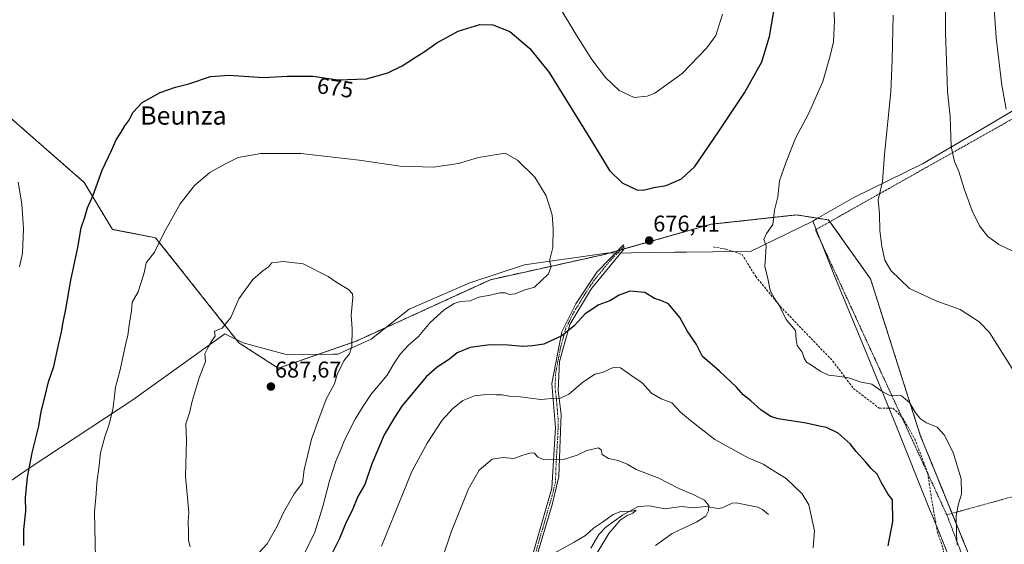
# Model space of a CAD drawing. Units: metres. Extents: x 603652 to 607088, y 4754662 to 4757028.
# Drawn here: x 604741 to 605172, y 4756512 to 4756742 of the extents above; entities that cross this region are included whole.
import ezdxf
from ezdxf.enums import TextEntityAlignment as Align

# ---------------------------------------------------------------- set-up
doc = ezdxf.new("R2010")
doc.units = ezdxf.units.M
doc.header["$MEASUREMENT"] = 0
for name, pattern in [('TRAZO_Y_PUNTO', [1, 0.5, -0.25, 0, -0.25]), ('TRAZOS', [0.75, 0.5, -0.25]), ('TRAZOSX2', [1.5, 1, -0.5])]:
    doc.linetypes.add(name, pattern=pattern)
for name, color, linetype, lineweight in [('Alambrada', 19, 'TRAZOS', 0), ('Arbolado forestal', 92, 'TRAZOS', 0), ('Arbolado forestal CxS', 92, 'Continuous', 0), ('Camino', 19, 'Continuous', 0), ('Camino Cxs', 19, 'Continuous', 0), ('Camino eje', 39, 'TRAZO_Y_PUNTO', 13), ('Carátula', 7, 'Continuous', 5), ('Corriente natural lineal', 142, 'Continuous', 13), ('Curva de nivel maestra', 36, 'Continuous', 30), ('Curva de nivel normal', 36, 'Continuous', 0), ('Entidad de ámbito territorial', 19, 'Continuous', 0), ('Entidad de ámbito territorial CxS', 92, 'Continuous', 0), ('Prado', 92, 'Continuous', 0), ('Prado CxS', 92, 'Continuous', 0), ('Punto de cota en terreno', 7, 'Continuous', 0), ('Rótulo de curva de nivel directora', 19, 'Continuous', 0), ('Rótulo de punto de cota en terreno', 19, 'Continuous', 0), ('Senda', 19, 'TRAZOSX2', 0), ('Texto cartográfico', 19, 'Continuous', 0)]:
    doc.layers.add(name, color=color, linetype=linetype, lineweight=lineweight)
doc.styles.add('Arial', font='txt', dxfattribs={"height": 0.2})

# ---------------------------------------------------------------- blocks, each defined once
blk = doc.blocks.new('*U150')
at = {"layer": 'Prado CxS', "color": 92, "linetype": 'Continuous', "lineweight": 0}
blk.add_polyline3d([(605165.79, 4756485.52, 681.36), (605135.57, 4756559.68, 679.27), (605113.79, 4756628.23, 684.48), (605095.37, 4756654, 682.96), (605087.67, 4756655.2, 682.1), (605081.34, 4756656.19, 681.07), (605043.96, 4756652.1, 677.28), (604997.26, 4756638.9, 677.1), (604947.23, 4756627.81, 680.6), (604888.36, 4756600.88, 684.6), (604854.24, 4756589.04, 687.18), (604836.9, 4756600.23, 685.68), (604800.46, 4756646.21, 679.55), (604781.51, 4756649.84, 677.23), (604769.15, 4756670.45, 674.01), (604736.18, 4756699.29, 669.95)], dxfattribs=at)
blk = doc.blocks.new('*U152')
at = {"layer": 'Arbolado forestal CxS', "color": 92, "linetype": 'Continuous', "lineweight": 0}
blk.add_polyline3d([(604736.18, 4756699.29, 669.95), (604769.15, 4756670.45, 674.01), (604781.51, 4756649.84, 677.23), (604800.46, 4756646.21, 679.55), (604836.9, 4756600.23, 685.68), (604854.24, 4756589.04, 687.18), (604888.36, 4756600.88, 684.6), (604947.23, 4756627.81, 680.6), (604997.26, 4756638.9, 677.1), (605043.96, 4756652.1, 677.28), (605081.34, 4756656.19, 681.07), (605087.67, 4756655.2, 682.1), (605095.37, 4756654, 682.96), (605113.79, 4756628.23, 684.48), (605135.57, 4756559.68, 679.27), (605165.79, 4756485.52, 681.36)], dxfattribs=at)
blk = doc.blocks.new('*U169')
at = {"layer": 'Curva de nivel normal', "color": 36, "linetype": 'Continuous', "lineweight": 0}
blk.add_polyline3d([(605146.6, 4756748.77, 690), (605146.6, 4756735.74, 690), (605147.05, 4756723.88, 690), (605147.58, 4756710.2, 690), (605148.66, 4756699.28, 690), (605149.1, 4756686.23, 690), (605150.56, 4756679.58, 690), (605152.46, 4756675.26, 690), (605154.77, 4756667.58, 690), (605158.31, 4756658.03, 690), (605161.56, 4756651.37, 690), (605165.11, 4756646.82, 690), (605170.02, 4756643.16, 690), (605178.34, 4756639.26, 690)], dxfattribs=at)
blk = doc.blocks.new('*U178')
at = {"layer": 'Curva de nivel normal', "color": 36, "linetype": 'Continuous', "lineweight": 0}
blk.add_polyline3d([(604990.57, 4756502.59, 660), (604999.02, 4756516.59, 660), (605004.03, 4756522.5, 660), (605007.06, 4756524.53, 660), (605009.55, 4756525.48, 660), (605011.02, 4756526.81, 660), (605008.98, 4756526.49, 660), (605004.31, 4756526.25, 660), (605001.04, 4756525.02, 660), (604996.35, 4756521.65, 660), (604992.4, 4756518.93, 660), (604988.93, 4756515.72, 660), (604983.85, 4756512.86, 660), (604973.17, 4756507.03, 660)], dxfattribs=at)
blk = doc.blocks.new('*U182')
at = {"layer": 'Curva de nivel normal', "color": 36, "linetype": 'Continuous', "lineweight": 0}
blk.add_polyline3d([(605151.8, 4756511.59, 680), (605151.42, 4756516.26, 680), (605151.35, 4756524.35, 680), (605152.29, 4756529.66, 680), (605153.69, 4756533.88, 680), (605153.49, 4756540.64, 680), (605150.01, 4756552.18, 680), (605146.04, 4756559.93, 680), (605142.97, 4756563.18, 680), (605138.31, 4756565.17, 680), (605135.64, 4756566.85, 680), (605133.5, 4756569.44, 680), (605130.83, 4756574.05, 680), (605127.36, 4756576.98, 680), (605122.01, 4756577.3, 680), (605118.45, 4756579.2, 680), (605114.32, 4756582.01, 680), (605109.64, 4756582.92, 680), (605103.72, 4756585.02, 680), (605097.97, 4756585.65, 680), (605095.39, 4756586.05, 680), (605091.64, 4756587.72, 680), (605087.97, 4756590.43, 680), (605085.79, 4756591.62, 680), (605084.7, 4756593.4, 680), (605083.85, 4756596.07, 680), (605081.64, 4756599.04, 680), (605081.15, 4756601.65, 680), (605080.87, 4756605.61, 680), (605076.83, 4756610.44, 680), (605073.82, 4756616.38, 680), (605071.64, 4756619.58, 680), (605069.76, 4756623.04, 680), (605068.93, 4756627.55, 680), (605067.53, 4756633.78, 680), (605067.81, 4756637.82, 680), (605068.02, 4756642.59, 680), (605067.08, 4756645.37, 680), (605068.17, 4756648.03, 680), (605071.03, 4756651.94, 680), (605071.64, 4756658.28, 680), (605073.16, 4756664.07, 680), (605073.89, 4756671.11, 680), (605076.62, 4756678.96, 680), (605080.93, 4756689.8, 680), (605086.53, 4756700.44, 680), (605092.9, 4756714.59, 680), (605096.08, 4756725.94, 680), (605097.58, 4756731.99, 680), (605097.98, 4756741.28, 680), (605097.02, 4756761.31, 680)], dxfattribs=at)
blk = doc.blocks.new('*U195')
at = {"layer": 'Curva de nivel normal', "color": 36, "linetype": 'Continuous', "lineweight": 0}
for points in [[(605048.86, 4756744.15, 670), (605045.96, 4756734.85, 670), (605042.1, 4756729.32, 670), (605031.22, 4756718.1, 670), (605019.26, 4756709.56, 670), (605015.86, 4756708.23, 670), (605010.15, 4756707.69, 670), (605003.64, 4756710.75, 670), (604997.7, 4756716.43, 670), (604991.68, 4756724.3, 670), (604984.68, 4756735.36, 670), (604977.35, 4756747.48, 670)], [(604740.16, 4756670.56, 670), (604741.8, 4756661.08, 670), (604742.5, 4756650.12, 670), (604742.11, 4756639.4, 670), (604740.83, 4756633.45, 670)], [(604899.46, 4756511.1, 670), (604912.81, 4756543.81, 670), (604919.47, 4756556.27, 670), (604926.08, 4756566.24, 670), (604930.52, 4756571.26, 670), (604935.17, 4756574.9, 670), (604940.24, 4756576.97, 670), (604946.64, 4756577.73, 670), (604949.72, 4756577.37, 670), (604952.28, 4756577.39, 670), (604955.4, 4756576.74, 670), (604960.16, 4756576.46, 670), (604969.32, 4756575.32, 670), (604975.64, 4756575.95, 670), (604977.61, 4756575.73, 670), (604981.52, 4756577.72, 670), (604987.61, 4756582.85, 670), (604992.97, 4756586.44, 670), (604996.31, 4756587.17, 670), (605000.97, 4756589.3, 670), (605004.26, 4756589.14, 670), (605009.14, 4756585.72, 670), (605013.67, 4756582.67, 670), (605017.78, 4756578.07, 670), (605022.06, 4756575.68, 670), (605026.7, 4756573.82, 670), (605030.52, 4756569.82, 670), (605034.95, 4756566.07, 670), (605045.54, 4756557.83, 670), (605060.18, 4756549.8, 670), (605066.73, 4756547.02, 670), (605072.35, 4756543.45, 670), (605076.78, 4756540.75, 670), (605083.8, 4756534.07, 670), (605086.71, 4756529.24, 670), (605087.81, 4756524.55, 670), (605089.27, 4756517.79, 670), (605088.7, 4756510.32, 670)]]:
    blk.add_polyline3d(points, dxfattribs=at)
blk = doc.blocks.new('*U202')
at = {"layer": 'Curva de nivel normal', "color": 36, "linetype": 'Continuous', "lineweight": 0}
blk.add_polyline3d([(605173.71, 4756844.74, 695), (605171.86, 4756839.22, 695), (605167.44, 4756816.6, 695), (605165.54, 4756797.6, 695), (605165.78, 4756784.4, 695), (605166.55, 4756776.5, 695), (605166.87, 4756763.93, 695), (605168.78, 4756733.82, 695), (605171.37, 4756713.03, 695), (605173.28, 4756702.58, 695)], dxfattribs=at)
blk = doc.blocks.new('5PATER')
at = {"layer": 'Carátula', "linetype": 'Continuous', "lineweight": 5}
h = blk.add_hatch(color=250, dxfattribs=at)
edge = h.paths.add_edge_path()
edge.add_ellipse((0, 0.01), major_axis=(-1.33, -1.34), ratio=0.999422, start_angle=0, end_angle=360)

msp = doc.modelspace()

# ---------------------------------------------------------------- linework, layer by layer
at = {"layer": 'Alambrada', "color": 19, "linetype": 'TRAZOS', "lineweight": 0}
for points in [[(605200.17, 4756711.85, 701.36), (605089.64, 4756649.65, 696.15), (605147.2, 4756524.84, 681.1)], [(605254.29, 4756554.22, 694.47), (605147.2, 4756524.84, 681.1)], [(605147.2, 4756524.84, 681.1), (605184.23, 4756428.1, 692.76), (605206.84, 4756363.35, 690.24), (605221.85, 4756322, 706.27), (605222.24, 4756319.47, 704.64), (605231.39, 4756234.63, 701.85)]]:
    msp.add_polyline3d(points, dxfattribs=at)
at = {"layer": 'Arbolado forestal', "color": 92, "linetype": 'TRAZOS', "lineweight": 0}
msp.add_polyline3d([(605165.79, 4756485.52, 681.36), (605149.51, 4756525.47, 679.66), (605135.57, 4756559.68, 679.27), (605113.78, 4756628.23, 684.48), (605095.94, 4756653.2, 683.04), (605095.37, 4756654, 682.96), (605087.67, 4756655.2, 682.1), (605081.34, 4756656.2, 681.07), (605043.95, 4756652.11, 677.28), (605005.66, 4756641.27, 676.5), (605004.29, 4756640.88, 676.61), (605002.93, 4756640.5, 676.7), (604997.26, 4756638.9, 677.1), (604947.23, 4756627.81, 680.6), (604888.36, 4756600.89, 684.6), (604854.24, 4756589.04, 687.18), (604836.9, 4756600.23, 685.68), (604800.46, 4756646.21, 679.55), (604781.51, 4756649.84, 677.23), (604769.15, 4756670.45, 674.01), (604736.18, 4756699.29, 669.95)], dxfattribs=at)
at = {"layer": 'Camino', "color": 19, "linetype": 'Continuous', "lineweight": 0}
msp.add_polyline3d([(604965.88, 4756507.96, 660.03), (604974.13, 4756536.52, 662.97), (604975.7, 4756563.02, 666.77), (604974.11, 4756582.38, 671.3), (604978.56, 4756604.91, 675.31), (604984.58, 4756617.28, 676.45), (604993.77, 4756631.09, 677.18), (605005.51, 4756643.15, 676.49), (605005.74, 4756641.37, 676.49), (604991.47, 4756623.99, 676.06), (604981.95, 4756608.13, 675.52), (604977.51, 4756591.94, 672.74), (604976.88, 4756579.25, 670.74), (604978.14, 4756568.78, 668.05), (604977.83, 4756557.67, 666.17), (604977.2, 4756541.58, 663.61), (604974.34, 4756529.83, 662.24), (604964.83, 4756497.47, 659.24)], dxfattribs=at)
at = {"layer": 'Camino Cxs', "color": 19, "linetype": 'Continuous', "lineweight": 0}
msp.add_polyline3d([(604965.88, 4756507.96, 660.03), (604974.13, 4756536.52, 662.97), (604975.7, 4756563.02, 666.77), (604974.11, 4756582.38, 671.3), (604978.56, 4756604.91, 675.31), (604984.58, 4756617.28, 676.45), (604993.77, 4756631.09, 677.18), (605005.51, 4756643.15, 676.49), (605005.74, 4756641.37, 676.49), (604991.47, 4756623.99, 676.06), (604981.95, 4756608.13, 675.52), (604977.51, 4756591.94, 672.74), (604976.88, 4756579.25, 670.74), (604978.14, 4756568.78, 668.05), (604977.83, 4756557.67, 666.17), (604977.2, 4756541.58, 663.61), (604974.34, 4756529.83, 662.24), (604964.83, 4756497.47, 659.24)], dxfattribs=at)
at = {"layer": 'Camino eje', "color": 39, "linetype": 'TRAZO_Y_PUNTO', "lineweight": 13}
msp.add_polyline3d([(605005.63, 4756642.26, 676.49), (604999.76, 4756636.23, 676.66), (604992.62, 4756627.54, 677.04), (604988.03, 4756620.64, 676.35), (604983.27, 4756612.71, 675.75), (604980.26, 4756606.52, 675.42), (604978.04, 4756598.43, 673.91), (604975.81, 4756587.16, 672.09), (604975.5, 4756580.82, 671.01), (604976.13, 4756575.58, 669.95), (604976.92, 4756565.9, 667.36), (604976.77, 4756560.35, 666.46), (604975.98, 4756547.1, 664.53), (604975.67, 4756539.05, 663.18), (604974.24, 4756533.18, 662.68), (604970.11, 4756518.9, 661.3), (604965.36, 4756502.72, 659.77)], dxfattribs=at)
at = {"layer": 'Corriente natural lineal', "color": 142, "linetype": 'Continuous', "lineweight": 13}
msp.add_polyline3d([(605069, 4756525, 667.13), (605066.47, 4756527.17, 666.55), (605064.38, 4756528.24, 666.35), (605054.87, 4756530.13, 665.86), (605053.21, 4756529.98, 665.75), (605048.71, 4756527.89, 665.45), (605046.98, 4756527.6, 665.41), (605041.61, 4756528.43, 664.62), (605036.01, 4756527.82, 663.57), (605031, 4756528.47, 663.26), (605023.69, 4756527.38, 662.36), (605016.88, 4756528.78, 661.24), (605011.89, 4756528.5, 660.19), (605005.15, 4756524.64, 660.27), (604997.74, 4756519.47, 659.85), (604994.64, 4756516.2, 659.67), (604991.16, 4756510.19, 659.24)], dxfattribs=at)
at = {"layer": 'Curva de nivel maestra', "color": 36, "linetype": 'Continuous', "lineweight": 30}
for points in [[(604742.72, 4756511.39, 675), (604742.68, 4756518.43, 675), (604743.53, 4756526.39, 675), (604743.45, 4756532.26, 675), (604744.38, 4756541.26, 675), (604746.38, 4756551.93, 675), (604749.28, 4756563.64, 675), (604750.32, 4756570.09, 675), (604752.12, 4756576.91, 675), (604753.59, 4756583.01, 675), (604755.86, 4756589.86, 675), (604757.7, 4756598.59, 675), (604759.26, 4756604.93, 675), (604759.92, 4756609.26, 675), (604761.09, 4756614.93, 675), (604763.27, 4756627.59, 675), (604766.31, 4756641.93, 675), (604767.78, 4756650.59, 675), (604769.43, 4756655.26, 675), (604770.65, 4756659.26, 675), (604773.1, 4756664.8, 675), (604777.01, 4756675.73, 675), (604781.17, 4756684.46, 675), (604783.19, 4756689.14, 675), (604785.38, 4756692.45, 675), (604786.97, 4756695.14, 675), (604788.77, 4756697.59, 675), (604790.6, 4756701.26, 675), (604794.6, 4756705.45, 675), (604802.39, 4756709.88, 675), (604809.16, 4756712.19, 675), (604815.01, 4756713.62, 675), (604824.53, 4756716.77, 675), (604832.64, 4756717.38, 675), (604847.71, 4756716.42, 675), (604858.31, 4756716.91, 675), (604869.31, 4756716.95, 675), (604880.31, 4756715.34, 675), (604892.84, 4756715.86, 675), (604902.29, 4756718.45, 675), (604908.48, 4756721.43, 675), (604913.54, 4756724.77, 675), (604918.14, 4756727.56, 675), (604923.71, 4756731.59, 675), (604933.04, 4756736.74, 675), (604942.52, 4756739.63, 675), (604948.31, 4756739.5, 675), (604955.75, 4756736.56, 675), (604964.49, 4756729.13, 675), (604972.95, 4756718.57, 675), (604991.94, 4756687.9, 675), (604999.36, 4756675.67, 675), (605004.9, 4756670.28, 675), (605011.31, 4756667.23, 675), (605014.2, 4756666.96, 675), (605018.87, 4756668.22, 675), (605024.2, 4756669.04, 675), (605031.01, 4756672.06, 675), (605036.83, 4756677.42, 675), (605047.2, 4756692.59, 675), (605058.59, 4756709.68, 675), (605066.15, 4756723.26, 675), (605069.55, 4756734.3, 675), (605072.46, 4756751.46, 675)], [(605121.49, 4756511.26, 675), (605123.51, 4756521.83, 675), (605123.4, 4756531.36, 675), (605121.34, 4756533.96, 675), (605118.44, 4756539.06, 675), (605116.68, 4756542.64, 675), (605114, 4756545.15, 675), (605111.66, 4756547.92, 675), (605107.44, 4756552.6, 675), (605104.82, 4756555.94, 675), (605099.58, 4756560.54, 675), (605094.48, 4756563.13, 675), (605091.36, 4756563.72, 675), (605085.64, 4756565.02, 675), (605073.31, 4756566.84, 675), (605070.14, 4756567.89, 675), (605065.9, 4756570.6, 675), (605061.36, 4756574.81, 675), (605058.01, 4756577.37, 675), (605054.99, 4756580.75, 675), (605047.58, 4756587.77, 675), (605040.2, 4756594.18, 675), (605037.56, 4756599.45, 675), (605033.44, 4756605.35, 675), (605030.14, 4756611.2, 675), (605025.29, 4756617.2, 675), (605021.93, 4756618.74, 675), (605019.06, 4756619.56, 675), (605014.9, 4756622.19, 675), (605008.25, 4756622.78, 675), (605003.62, 4756621.07, 675), (604999.53, 4756618.55, 675), (604994.65, 4756616.75, 675), (604988.68, 4756612.93, 675), (604983.93, 4756607.59, 675), (604978.43, 4756603.18, 675), (604970.57, 4756599.53, 675), (604965.64, 4756598.79, 675), (604961.31, 4756598.53, 675), (604955.01, 4756599.1, 675), (604947, 4756599.28, 675), (604938.35, 4756598.05, 675), (604932.59, 4756595.79, 675), (604929.27, 4756593.05, 675), (604923.89, 4756589.43, 675), (604919.06, 4756585.3, 675), (604908.3, 4756572.38, 675), (604905.1, 4756567.43, 675), (604900.67, 4756559.87, 675), (604895.24, 4756547.2, 675), (604892.1, 4756538.08, 675), (604889.14, 4756532.79, 675), (604886.64, 4756526.76, 675), (604883.98, 4756521.66, 675), (604881.08, 4756514.48, 675), (604873.44, 4756499.26, 675)]]:
    msp.add_polyline3d(points, dxfattribs=at)
at = {"layer": 'Curva de nivel normal', "color": 36, "linetype": 'Continuous', "lineweight": 0}
for points in [[(605179.54, 4756583.08, 685), (605165.92, 4756604.69, 685), (605161.36, 4756609.4, 685), (605153, 4756614.73, 685), (605142.79, 4756618.46, 685), (605130.91, 4756624.02, 685), (605122.7, 4756631.91, 685), (605120.12, 4756636.41, 685), (605118.7, 4756642.3, 685), (605117.93, 4756649.42, 685), (605117.7, 4756656.71, 685), (605117.18, 4756662.74, 685), (605119.03, 4756670.77, 685), (605119.86, 4756682.61, 685), (605122.73, 4756710.14, 685), (605123.24, 4756724.09, 685), (605123.75, 4756743.65, 685)], [(604865.4, 4756507.24, 680), (604870.31, 4756517.2, 680), (604873.81, 4756528.44, 680), (604876.7, 4756539.67, 680), (604879.41, 4756548.34, 680), (604881.41, 4756552.65, 680), (604883.28, 4756557.46, 680), (604887.98, 4756566.79, 680), (604891.44, 4756572.37, 680), (604894.92, 4756577.62, 680), (604901.97, 4756585.93, 680), (604905.08, 4756591.2, 680), (604907.62, 4756595.26, 680), (604911.28, 4756599.09, 680), (604915.7, 4756602.92, 680), (604920.85, 4756609.09, 680), (604926.99, 4756614.68, 680), (604931.28, 4756617.46, 680), (604934.14, 4756618.25, 680), (604938.29, 4756618.61, 680), (604942.09, 4756620.13, 680), (604947.14, 4756621.11, 680), (604951.26, 4756622.02, 680), (604953.62, 4756622.01, 680), (604955.53, 4756621.3, 680), (604958, 4756621.62, 680), (604962.04, 4756623.3, 680), (604966.47, 4756624.57, 680), (604972.62, 4756630.32, 680), (604973.81, 4756633.61, 680), (604973.04, 4756636.01, 680), (604974.51, 4756641.93, 680), (604974.65, 4756650.26, 680), (604974.31, 4756656.26, 680), (604971.67, 4756664.59, 680), (604966.65, 4756672.68, 680), (604959.07, 4756680.24, 680), (604953.64, 4756683.26, 680), (604942.03, 4756681.3, 680), (604933.21, 4756678.73, 680), (604922.25, 4756677.07, 680), (604907.61, 4756677.56, 680), (604889.74, 4756680.12, 680), (604864.08, 4756683.09, 680), (604846.64, 4756683.1, 680), (604836.64, 4756681.33, 680), (604831.06, 4756678.6, 680), (604824.27, 4756674.84, 680), (604817.54, 4756669.14, 680), (604811.19, 4756661.11, 680), (604804.14, 4756648.47, 680), (604799.94, 4756639.93, 680), (604796.3, 4756635.26, 680), (604795.46, 4756630.86, 680), (604793.8, 4756625.68, 680), (604792.89, 4756622.53, 680), (604790.15, 4756617.93, 680), (604789.9, 4756614.26, 680), (604788.84, 4756607.93, 680), (604788.33, 4756603.58, 680), (604787.3, 4756599.23, 680), (604784.99, 4756588.39, 680), (604782.91, 4756580.8, 680), (604782.5, 4756576.73, 680), (604781.7, 4756570.93, 680), (604780.02, 4756564.03, 680), (604778.15, 4756559, 680), (604776.3, 4756552.03, 680), (604775.69, 4756546.37, 680), (604774.65, 4756538.88, 680), (604774.41, 4756534.05, 680), (604773.68, 4756526.05, 680), (604774.07, 4756505.75, 680)], [(604845.38, 4756507.82, 685), (604849.31, 4756512.17, 685), (604853.68, 4756519.82, 685), (604856.44, 4756525.89, 685), (604861.2, 4756534.06, 685), (604864.77, 4756538.87, 685), (604865.5, 4756544.54, 685), (604868.81, 4756557.95, 685), (604872.44, 4756568.01, 685), (604875.23, 4756575.45, 685), (604878.86, 4756582.26, 685), (604880.03, 4756586.26, 685), (604882.99, 4756592.28, 685), (604885.38, 4756595.33, 685), (604886.42, 4756598.61, 685), (604886.63, 4756606.28, 685), (604886.22, 4756612.33, 685), (604886.92, 4756619.96, 685), (604886.73, 4756621.59, 685), (604884.95, 4756623.59, 685), (604879.92, 4756626.6, 685), (604876.16, 4756629.25, 685), (604865.2, 4756634.82, 685), (604856.31, 4756635.85, 685), (604851.43, 4756635.25, 685), (604849.94, 4756633.4, 685), (604847.4, 4756631.76, 685), (604843.04, 4756627.85, 685), (604836.92, 4756619.41, 685), (604833.38, 4756611.19, 685), (604829.6, 4756606.65, 685), (604826.33, 4756605.26, 685), (604826.54, 4756603.12, 685), (604825.05, 4756601.1, 685), (604823.46, 4756598.28, 685), (604822, 4756595.4, 685), (604822.33, 4756592.01, 685), (604819.49, 4756584.8, 685), (604816.52, 4756574.59, 685), (604815.37, 4756569.51, 685), (604813.77, 4756564.72, 685), (604813.94, 4756557.31, 685), (604813.6, 4756541.54, 685), (604814.5, 4756532.26, 685), (604815.03, 4756525.89, 685), (604814.67, 4756521.68, 685), (604814.94, 4756517.05, 685), (604814.95, 4756513.51, 685), (604815.63, 4756510.73, 685)], [(604925.98, 4756505.59, 665), (604930.15, 4756517.59, 665), (604934.99, 4756529.59, 665), (604937.54, 4756536.26, 665), (604942.22, 4756544.37, 665), (604947.98, 4756549.2, 665), (604952.68, 4756549.91, 665), (604957.4, 4756549.51, 665), (604961.43, 4756551.01, 665), (604965.06, 4756551.97, 665), (604966.52, 4756551.76, 665), (604967.78, 4756550.23, 665), (604970.31, 4756549.07, 665), (604979.71, 4756549.25, 665), (604985.28, 4756550.88, 665), (604989.49, 4756553.02, 665), (604994.54, 4756554.16, 665), (604995.71, 4756553.33, 665), (604996.17, 4756551.26, 665), (604998.99, 4756549.5, 665), (605003.14, 4756548.56, 665), (605007.06, 4756547.01, 665), (605011, 4756544.62, 665), (605021, 4756540.95, 665), (605029.7, 4756536.32, 665), (605036.1, 4756533.7, 665), (605041, 4756531.2, 665), (605042.93, 4756528.86, 665), (605042.79, 4756526.54, 665), (605041.53, 4756524.22, 665), (605037.64, 4756521.79, 665), (605026.83, 4756516.58, 665), (605019.54, 4756511.45, 665)]]:
    msp.add_polyline3d(points, dxfattribs=at)
at = {"layer": 'Entidad de ámbito territorial', "color": 19, "linetype": 'Continuous', "lineweight": 0}
for points in [[(605419.65, 4756811.76, 737.33), (605400.42, 4756806.53, 735.19), (605400.14, 4756806.48, 735.16), (605386.63, 4756803.59, 733.32), (605382.36, 4756802.67, 732.81), (605381.39, 4756802.47, 732.7), (605361.12, 4756794.79, 730.18), (605332.38, 4756782.71, 727.01), (605306.04, 4756774.28, 722.94), (605291.74, 4756766.46, 720.04), (605256.97, 4756746.64, 712.57), (605225.74, 4756730.27, 706.37), (605201.45, 4756716.65, 701.11), (605197.99, 4756714.71, 700.2), (605195.83, 4756713.5, 699.63), (605192.48, 4756711.51, 698.92), (605164.79, 4756695.04, 693.15), (605136.49, 4756678.53, 687.51), (605106.46, 4756663.85, 683.74), (605090.1, 4756654.41, 682.4), (605088.46, 4756653.47, 682.23)], [(605419.65, 4756811.76, 737.33), (605400.42, 4756806.53, 735.19), (605400.14, 4756806.48, 735.16), (605386.63, 4756803.59, 733.32), (605382.36, 4756802.67, 732.81), (605381.39, 4756802.47, 732.7), (605361.12, 4756794.79, 730.18), (605332.38, 4756782.71, 727.01), (605306.04, 4756774.28, 722.94), (605291.74, 4756766.46, 720.04), (605256.97, 4756746.64, 712.57), (605225.74, 4756730.27, 706.37), (605201.45, 4756716.65, 701.11), (605197.99, 4756714.71, 700.2), (605195.83, 4756713.5, 699.63), (605192.48, 4756711.51, 698.92), (605164.79, 4756695.04, 693.15), (605136.49, 4756678.53, 687.51), (605106.46, 4756663.85, 683.74), (605090.1, 4756654.41, 682.4), (605088.46, 4756653.47, 682.23)], [(604687.76, 4756506.06, 664.42), (604699.79, 4756514.29, 667.06), (604746.38, 4756546.16, 675.06), (604790.45, 4756575.15, 681.34), (604830.82, 4756604.13, 685.09), (604838.78, 4756600.22, 685.78), (604857.69, 4756595.02, 686.93), (604878.25, 4756595.22, 685.84), (604880.3, 4756595.23, 685.49), (604894.9, 4756601.76, 683.45), (604911.52, 4756614.93, 681.86), (604938.2, 4756626.4, 680.66), (604962.17, 4756634.26, 680.49), (604998.14, 4756639.44, 677.04), (605009.06, 4756639.59, 676.44), (605027.99, 4756639.84, 676.73), (605029.25, 4756639.85, 676.71), (605033.08, 4756639.91, 676.76), (605033.18, 4756639.91, 676.77), (605044.71, 4756639.99, 677.46), (605061.14, 4756640.1, 679.17), (605088.46, 4756653.47, 682.23)], [(604687.76, 4756506.06, 664.42), (604699.79, 4756514.29, 667.06), (604746.38, 4756546.16, 675.06), (604790.45, 4756575.15, 681.34), (604830.82, 4756604.13, 685.09), (604838.78, 4756600.22, 685.78), (604857.69, 4756595.02, 686.93), (604878.25, 4756595.22, 685.84), (604880.3, 4756595.23, 685.49), (604894.9, 4756601.76, 683.45), (604911.52, 4756614.93, 681.86), (604938.2, 4756626.4, 680.66), (604962.17, 4756634.26, 680.49), (604998.14, 4756639.44, 677.04), (605009.06, 4756639.59, 676.44), (605027.99, 4756639.84, 676.73), (605029.25, 4756639.85, 676.71), (605033.08, 4756639.91, 676.76), (605033.18, 4756639.91, 676.77), (605044.71, 4756639.99, 677.46), (605061.14, 4756640.1, 679.17), (605088.46, 4756653.47, 682.23)], [(605088.46, 4756653.47, 682.23), (605098.53, 4756628.09, 683.66), (605110.95, 4756598.1, 682.03)], [(605088.46, 4756653.47, 682.23), (605098.53, 4756628.09, 683.66), (605110.95, 4756598.1, 682.03)], [(605110.95, 4756598.1, 682.03), (605124.93, 4756564.23, 678.51), (605139.67, 4756527.34, 677.97), (605141.08, 4756523.87, 678.17), (605153.54, 4756493.22, 680.16)], [(605110.95, 4756598.1, 682.03), (605124.93, 4756564.23, 678.51), (605139.67, 4756527.34, 677.97), (605141.08, 4756523.87, 678.17), (605153.54, 4756493.22, 680.16)]]:
    msp.add_polyline3d(points, dxfattribs=at)
at = {"layer": 'Entidad de ámbito territorial CxS', "color": 92, "linetype": 'Continuous', "lineweight": 0}
for points in [[(605192.48, 4756711.51, 698.92), (605164.79, 4756695.04, 693.15), (605136.49, 4756678.53, 687.51), (605106.46, 4756663.85, 683.74), (605090.1, 4756654.41, 682.4), (605088.46, 4756653.47, 682.23), (605061.14, 4756640.1, 679.17), (605044.71, 4756639.99, 677.46), (605033.18, 4756639.91, 676.77), (605033.08, 4756639.91, 676.76), (605029.25, 4756639.85, 676.71), (605027.99, 4756639.84, 676.73), (605009.06, 4756639.59, 676.44), (604998.14, 4756639.44, 677.04), (604962.17, 4756634.26, 680.49), (604938.2, 4756626.4, 680.66), (604911.52, 4756614.93, 681.86), (604894.9, 4756601.76, 683.45), (604880.3, 4756595.23, 685.49), (604878.25, 4756595.22, 685.84), (604857.69, 4756595.02, 686.93), (604838.78, 4756600.22, 685.78), (604830.82, 4756604.13, 685.09), (604790.45, 4756575.15, 681.34), (604746.38, 4756546.16, 675.06), (604699.79, 4756514.29, 667.06)], [(605192.48, 4756711.5, 698.92), (605164.79, 4756695.04, 693.15), (605136.49, 4756678.53, 687.51), (605106.46, 4756663.85, 683.74), (605090.1, 4756654.41, 682.4), (605088.46, 4756653.47, 682.23), (605061.14, 4756640.1, 679.17), (605044.71, 4756639.99, 677.46), (605033.18, 4756639.91, 676.77), (605033.08, 4756639.9, 676.76), (605029.25, 4756639.85, 676.71), (605027.99, 4756639.84, 676.73), (605009.06, 4756639.59, 676.44), (604998.14, 4756639.44, 677.04), (604962.17, 4756634.26, 680.49), (604938.2, 4756626.4, 680.66), (604911.52, 4756614.93, 681.86), (604894.9, 4756601.76, 683.45), (604880.3, 4756595.23, 685.49), (604878.25, 4756595.22, 685.84), (604857.69, 4756595.02, 686.93), (604838.78, 4756600.22, 685.78), (604830.82, 4756604.12, 685.09), (604790.45, 4756575.15, 681.34), (604746.38, 4756546.16, 675.06), (604699.79, 4756514.29, 667.06)], [(605153.54, 4756493.22, 680.16), (605141.08, 4756523.87, 678.17), (605139.67, 4756527.34, 677.97), (605124.93, 4756564.23, 678.51), (605110.95, 4756598.1, 682.03), (605098.53, 4756628.09, 683.66), (605088.46, 4756653.47, 682.23), (605090.1, 4756654.41, 682.4), (605106.46, 4756663.85, 683.74), (605136.49, 4756678.53, 687.51), (605164.79, 4756695.04, 693.15), (605192.48, 4756711.51, 698.92)], [(605153.54, 4756493.21, 680.16), (605141.08, 4756523.87, 678.17), (605139.67, 4756527.34, 677.97), (605124.93, 4756564.23, 678.51), (605110.95, 4756598.1, 682.03), (605098.53, 4756628.09, 683.66), (605088.46, 4756653.47, 682.23), (605090.1, 4756654.41, 682.4), (605106.46, 4756663.85, 683.74), (605136.49, 4756678.53, 687.51), (605164.79, 4756695.04, 693.15), (605192.48, 4756711.5, 698.92)], [(604699.79, 4756514.29, 667.06), (604746.38, 4756546.16, 675.06), (604790.45, 4756575.15, 681.34), (604830.82, 4756604.13, 685.09), (604838.78, 4756600.22, 685.78), (604857.69, 4756595.02, 686.93), (604878.25, 4756595.22, 685.84), (604880.3, 4756595.23, 685.49), (604894.9, 4756601.76, 683.45), (604911.52, 4756614.93, 681.86), (604938.2, 4756626.4, 680.66), (604962.17, 4756634.26, 680.49), (604998.14, 4756639.44, 677.04), (605009.06, 4756639.59, 676.44), (605027.99, 4756639.84, 676.73), (605029.25, 4756639.85, 676.71), (605033.08, 4756639.91, 676.76), (605033.18, 4756639.91, 676.77), (605044.71, 4756639.99, 677.46), (605061.14, 4756640.1, 679.17), (605088.46, 4756653.47, 682.23), (605098.53, 4756628.09, 683.66), (605110.95, 4756598.1, 682.03), (605110.95, 4756598.1, 682.03), (605124.93, 4756564.23, 678.51), (605139.67, 4756527.34, 677.97), (605141.08, 4756523.87, 678.17), (605153.54, 4756493.22, 680.16)], [(604699.79, 4756514.29, 667.06), (604746.38, 4756546.16, 675.06), (604790.45, 4756575.15, 681.34), (604830.82, 4756604.12, 685.09), (604838.78, 4756600.22, 685.78), (604857.69, 4756595.02, 686.93), (604878.25, 4756595.22, 685.84), (604880.3, 4756595.23, 685.49), (604894.9, 4756601.76, 683.45), (604911.52, 4756614.93, 681.86), (604938.2, 4756626.4, 680.66), (604962.17, 4756634.26, 680.49), (604998.14, 4756639.44, 677.04), (605009.06, 4756639.59, 676.44), (605027.99, 4756639.84, 676.73), (605029.25, 4756639.85, 676.71), (605033.08, 4756639.9, 676.76), (605033.18, 4756639.91, 676.77), (605044.71, 4756639.99, 677.46), (605061.14, 4756640.1, 679.17), (605088.46, 4756653.47, 682.23), (605098.53, 4756628.09, 683.66), (605110.95, 4756598.1, 682.03), (605110.95, 4756598.1, 682.03), (605124.93, 4756564.23, 678.51), (605139.67, 4756527.34, 677.97), (605141.08, 4756523.87, 678.17), (605153.54, 4756493.21, 680.16)]]:
    msp.add_polyline3d(points, dxfattribs=at)
at = {"layer": 'Prado', "color": 92, "linetype": 'Continuous', "lineweight": 0}
msp.add_polyline3d([(605165.79, 4756485.52, 681.36), (605149.51, 4756525.47, 679.66), (605135.57, 4756559.68, 679.27), (605113.78, 4756628.23, 684.48), (605095.94, 4756653.2, 683.04), (605095.37, 4756654, 682.96), (605087.67, 4756655.2, 682.1), (605081.34, 4756656.2, 681.07), (605043.95, 4756652.11, 677.28), (605005.66, 4756641.27, 676.5), (605004.29, 4756640.88, 676.61), (605002.93, 4756640.5, 676.7), (604997.26, 4756638.9, 677.1), (604947.23, 4756627.81, 680.6), (604888.36, 4756600.89, 684.6), (604854.24, 4756589.04, 687.18), (604836.9, 4756600.23, 685.68), (604800.46, 4756646.21, 679.55), (604781.51, 4756649.84, 677.23), (604769.15, 4756670.45, 674.01), (604736.18, 4756699.29, 669.95)], dxfattribs=at)
at = {"layer": 'Senda', "color": 19, "linetype": 'TRAZOSX2', "lineweight": 0}
msp.add_polyline3d([(605044.91, 4756642.15, 677.55), (605050.29, 4756641.25, 677.95), (605057.48, 4756638.86, 678.58), (605063.46, 4756629.28, 679.27), (605074.24, 4756616.11, 680.02), (605097.28, 4756592.17, 680.33), (605106.26, 4756580.2, 679.42), (605117.63, 4756571.52, 678.51), (605123.62, 4756571.52, 679.02), (605127.81, 4756567.33, 679.03), (605133.2, 4756558.05, 678.89), (605138.88, 4756543.09, 678.17), (605140.38, 4756532.61, 678.28), (605143.07, 4756517.35, 678.84), (605145.47, 4756510.46, 679.22), (605148.16, 4756497.3, 679.4), (605149.36, 4756488.02, 679.53), (605153.25, 4756479.04, 679.81), (605158.04, 4756455.69, 679.56), (605159.53, 4756449.71, 679.86), (605162.64, 4756445.66, 680.33)], dxfattribs=at)

# ---------------------------------------------------------------- block references
at = {"layer": 'Arbolado forestal CxS', "color": 92, "linetype": 'Continuous', "lineweight": 0}
msp.add_blockref('*U152', (0, 0), dxfattribs=at)
at = {"layer": 'Curva de nivel normal', "color": 36, "linetype": 'Continuous', "lineweight": 0}
for name in ['*U195', '*U182', '*U169', '*U202', '*U178']:
    msp.add_blockref(name, (0, 0), dxfattribs=at)
at = {"layer": 'Prado CxS', "color": 92, "linetype": 'Continuous', "lineweight": 0}
msp.add_blockref('*U150', (0, 0), dxfattribs=at)
at = {"layer": 'Punto de cota en terreno', "linetype": 'Continuous', "lineweight": 0}
for p in [(605016.79, 4756644.96, 676.41), (604851, 4756581, 687.67)]:
    msp.add_blockref('5PATER', p, dxfattribs=at)

# ---------------------------------------------------------------- texts
at = {"layer": 'Rótulo de curva de nivel directora', "color": 19, "linetype": 'Continuous', "lineweight": 0, "style": 'Arial'}
msp.add_text('675', height=7, rotation=-8.3268, dxfattribs=at).set_placement((604879.21, 4756711.94), align=Align.MIDDLE_CENTER)
at = {"layer": 'Rótulo de punto de cota en terreno', "color": 19, "linetype": 'Continuous', "lineweight": 0, "style": 'Arial'}
for s, p in [('676,41', (605018.55, 4756646.72)), ('687,67', (604852.76, 4756582.76))]:
    msp.add_text(s, height=7, dxfattribs=at).set_placement(p, align=Align.BOTTOM_LEFT)
at = {"layer": 'Texto cartográfico', "color": 19, "linetype": 'Continuous', "lineweight": 0, "style": 'Arial'}
msp.add_text('Beunza', height=8, dxfattribs=at).set_placement((604812.65, 4756699.73), align=Align.MIDDLE_CENTER)

doc.saveas('drawing.dxf')
